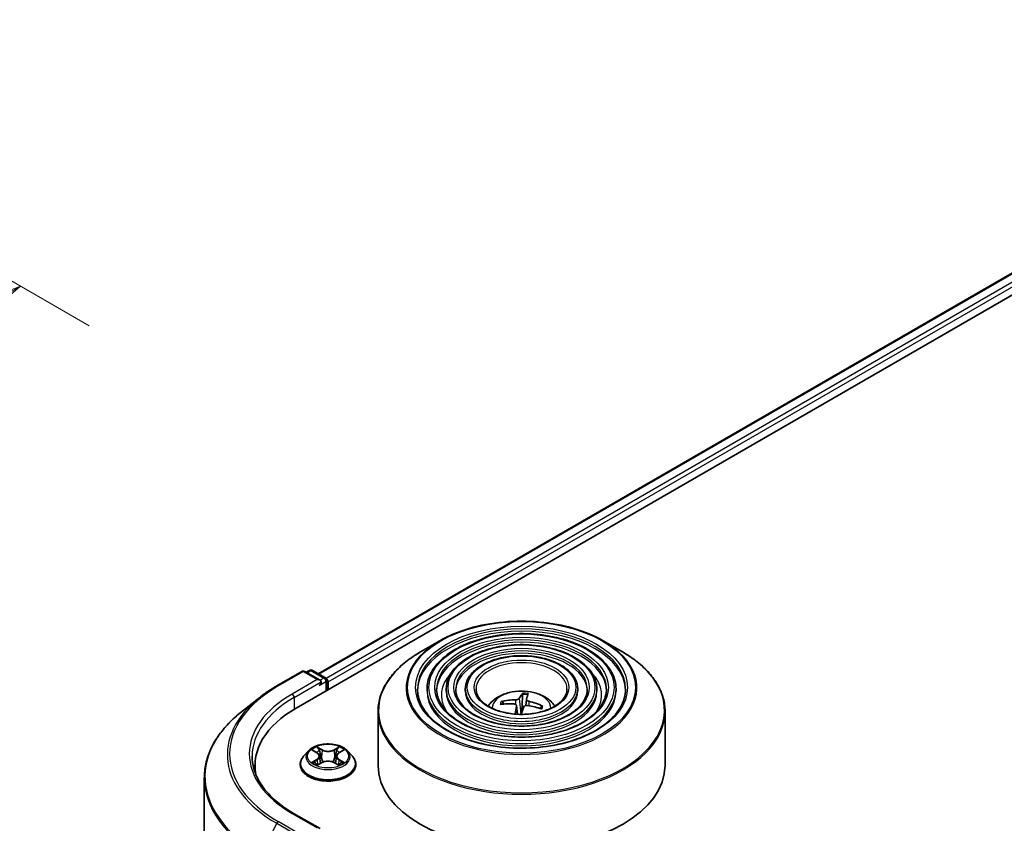
# Model space of a CAD drawing. Units: millimetres. Extents: x -930 to 6560, y 32 to 1156.
# Drawn here: x -637 to -580, y 491 to 538 of the extents above; entities that cross this region are included whole.
import ezdxf

# ---------------------------------------------------------------- set-up
doc = ezdxf.new("R2010")
doc.units = ezdxf.units.MM
doc.header["$LTSCALE"] = 4
doc.layers.get('Defpoints').update_dxf_attribs({"lineweight": 25})
for name, color, linetype, lineweight in [('Dimension (ISO)', 7, 'Continuous', 18), ('Visible (ISO)', 7, 'Continuous', 35), ('Visible Narrow (ISO)', 7, 'Continuous', 25)]:
    doc.layers.add(name, color=color, linetype=linetype, lineweight=lineweight)
doc.styles.add('Note Text (TK)', font='MS PGothic.ttf')
doc.dimstyles.new('Default - Method 1b (TK)', dxfattribs={"dimscale": 4, "dimtxt": 2.5, "dimasz": 2.5, "dimexe": 1, "dimexo": 1.5, "dimgap": 1, "dimtad": 1, "dimrnd": 1e-08, "dimdsep": 46, "dimtxsty": 'Note Text (TK)', "dimblk": 'OPEN', "dimcen": 0.09, "dimdle": 5, "dimclrd": 100, "dimclre": 100, "dimclrt": 7, "dimadec": 1, "dimazin": 1, "dimtfac": 1, "dimtmove": 0, "dimatfit": 3, "dimldrblk": 'OPEN', "dimfxl": 1, "dimtolj": 1, "dimlwd": -1, "dimlwe": -1, "dimarcsym": 0})

# ---------------------------------------------------------------- blocks, each defined once
blk = doc.blocks.new('_Open')
at = {"color": 0, "linetype": 'ByBlock', "lineweight": -2}
for p, q in [((-1, 0.1667), (0, 0)), ((-1, -0.1667), (0, 0)), ((0, 0), (-1, 0))]:
    blk.add_line(p, q, dxfattribs=at)
blk = doc.blocks.new('*D36')
at = {"layer": 'Defpoints', "color": 0}
for p in [(-663.576, 537.948), (-636.762, 522.466), (-746.023, 497.987)]:
    blk.add_point(p, dxfattribs=at)
at = {"layer": 'Dimension (ISO)', "color": 100}
for p, q in [((-657.612, 534.504), (-632.785, 520.171)), ((-704.802, 482.236), (-643.648, 518.395)), ((-740.058, 494.543), (-707.712, 475.868))]:
    blk.add_line(p, q, dxfattribs=at)
at = {"layer": 'Dimension (ISO)', "color": 100, "xscale": 8, "yscale": 8, "zscale": 8}
for p, rotation in [((-636.762, 522.466), 30.59491763771064), ((-711.688, 478.164), 210.5949176377106)]:
    blk.add_blockref('_Open', p, dxfattribs=dict(at, rotation=rotation))
at = {"layer": 'Dimension (ISO)', "color": 7, "insert": (-682.708, 503.664), "char_height": 10, "attachment_point": 4, "rotation": 30.5949, "style": 'Note Text (TK)'}
blk.add_mtext('\\A1;{\\H0.64x;\\Q-29.405;\\W0.821;200}', dxfattribs=at)

msp = doc.modelspace()

# ---------------------------------------------------------------- linework, layer by layer
at = {"layer": 'Visible (ISO)'}
for p, q in [((-620.7559, 497.9721), (-557.902, 534.2608)), ((-619.4829, 499.9698), (-560.6014, 533.9651)), ((-612.4115, 501.8825), (-613.544, 501.2287)), ((-602.9374, 501.8825), (-601.8049, 501.2287)), ((-621.884, 499.264), (-620.4305, 500.1031)), ((-619.3715, 499.5879), (-620.2639, 500.1031)), ((-619.9825, 500.162), (-620.1741, 500.0513)), ((-619.8158, 500.162), (-619.062, 499.7268)), ((-618.9786, 498.9982), (-618.9786, 499.5824)), ((-618.9096, 499.0381), (-618.9096, 499.4917)), ((-613.1606, 499.0835), (-613.1606, 498.9474)), ((-612.0494, 499.0835), (-612.0494, 498.9474)), ((-610.9383, 499.0835), (-610.9383, 498.9474)), ((-604.4107, 499.0835), (-604.4107, 498.9474)), ((-603.2996, 499.0835), (-603.2996, 498.9474)), ((-602.1884, 499.0835), (-602.1884, 498.9474)), ((-622.8766, 498.5941), (-623.9272, 497.7625)), ((-607.6088, 498.7698), (-607.6307, 498.0667)), ((-608.7026, 498.2051), (-608.7637, 498.3221)), ((-607.96, 498.1172), (-607.9058, 497.6126)), ((-607.3891, 498.4796), (-607.4274, 498.1229)), ((-606.5246, 498.068), (-606.602, 497.944)), ((-616.0078, 497.7758), (-616.0078, 494.6381)), ((-599.3411, 497.7758), (-599.3411, 494.6381)), ((-620.0489, 495.4816), (-620.3245, 495.1741)), ((-619.7784, 495.515), (-619.5425, 495.3739)), ((-619.3968, 495.1796), (-619.3513, 494.7555)), ((-618.4224, 495.1796), (-618.4679, 494.7555)), ((-618.2768, 495.3739), (-618.0408, 495.515)), ((-617.7703, 495.4816), (-617.4947, 495.1741)), ((-623.1479, 494.6381), (-623.1479, 494.2439)), ((-620.5207, 494.6834), (-620.5207, 494.7019)), ((-619.4985, 494.6734), (-619.2528, 494.8104)), ((-618.5664, 494.8104), (-618.3207, 494.6734)), ((-617.2985, 494.6834), (-617.2985, 494.7019)), ((-626.0923, 493.9084), (-626.0923, 416.4398)), ((-619.3715, 490.9693), (-620.9083, 491.8566))]:
    msp.add_line(p, q, dxfattribs=at)
for centre, start, end in [((-620.3472, 499.9588), 60, 120), ((-619.8992, 500.0177), 60, 120), ((-619.1453, 499.5824), 0, 60)]:
    msp.add_arc(centre, 0.1667, start, end, dxfattribs=at)
for centre, major_axis, ratio, start_param, end_param in [((-619.0275, 499.5597), (0.0833, -0.1443), 0.5773503, 0.7853982, 2.2748289), ((-619.5381, 499.4917), (0.2357, 0), 0.5773503, 0, 1.5707963), ((-619.4203, 499.4237), (-0.0833, -0.1443), 0.5773503, 0.7853982, 2.3561945), ((-607.5991, 495.3585), (0.2553, 3.6012), 0.2478315, 0.2695149, 0.5084992), ((-607.7513, 495.3758), (0.5536, 3.5676), 0.0654448, 0.2826654, 0.5216497), ((-614.9812, 494.6381), (-8.1667, 0), 0.5773503, 5.4977871, 6.3952101), ((-607.6556, 495.4129), (3.3697, -1.2957), 0.7387253, 1.974503, 2.2134873), ((-607.6855, 495.325), (-3.4724, 0.9883), 0.8554288, 5.0438156, 5.2827999), ((-607.5976, 495.363), (-0.0392, -3.6101), 0.1660836, 3.8568626, 4.038316), ((-607.7498, 495.3803), (0.7695, 3.5273), 0.1471927, 0.7473273, 0.9201532), ((-607.6745, 497.5858), (0.8341, 0), 0.5773503, 1.3972505, 1.5183047), ((-607.6634, 495.4138), (3.5249, -0.7803), 0.7547901, 1.4047759, 1.6437602), ((-607.6933, 495.3259), (-3.2331, 1.6067), 0.8393641, 4.7416391, 4.9806234), ((-614.9812, 493.7309), (-8.3333, 0), 0.5773503, 6.0825558, 6.1302195), ((-607.6745, 494.6381), (8.3333, 0), 0.5773503, 3.1415927, 6.2831853)]:
    msp.add_ellipse(centre, major_axis=major_axis, ratio=ratio, start_param=start_param, end_param=end_param, dxfattribs=at)
for points, knots in [([(-612.4115, 501.8825), (-611.9125, 502.1706), (-611.3367, 502.4119), (-610.0863, 502.7798), (-609.4119, 502.9062), (-608.0287, 503.0327), (-607.3202, 503.0327), (-605.9371, 502.9062), (-605.2626, 502.7798), (-604.0122, 502.4119), (-603.4364, 502.1706), (-602.9374, 501.8825)], [3.1415927, 3.1415927, 3.1415927, 3.1415927, 3.4557519, 3.4557519, 3.7699112, 3.7699112, 4.0840704, 4.0840704, 4.3982297, 4.3982297, 4.712389, 4.712389, 4.712389, 4.712389]), ([(-602.1884, 499.0835), (-602.1884, 499.4214), (-602.2795, 499.7589), (-602.6342, 500.4032), (-602.9016, 500.7094), (-603.5888, 501.261), (-604.0119, 501.5051), (-604.9676, 501.9027), (-605.5003, 502.056), (-606.6203, 502.2568), (-607.2072, 502.3044), (-608.3769, 502.2898), (-608.9594, 502.2276), (-610.0625, 501.9993), (-610.5828, 501.8332), (-611.5093, 501.412), (-611.9153, 501.1568), (-612.5691, 500.5811), (-612.8176, 500.2605), (-613.0966, 499.6501), (-613.1606, 499.3669), (-613.1606, 499.0835)], [0.7853982, 0.7853982, 0.7853982, 0.7853982, 1.0930669, 1.0930669, 1.4089674, 1.4089674, 1.7317648, 1.7317648, 2.0550967, 2.0550967, 2.3778498, 2.3778498, 2.7003819, 2.7003819, 3.0232006, 3.0232006, 3.3465933, 3.3465933, 3.6689794, 3.6689794, 3.9269908, 3.9269908, 3.9269908, 3.9269908]), ([(-603.2996, 499.0835), (-603.2996, 499.353), (-603.3717, 499.6221), (-603.6519, 500.1365), (-603.8639, 500.3811), (-604.4094, 500.8229), (-604.7463, 501.0186), (-605.5078, 501.3378), (-605.9325, 501.4609), (-606.8253, 501.6225), (-607.2933, 501.6611), (-608.226, 501.6505), (-608.6906, 501.6013), (-609.5709, 501.4199), (-609.9864, 501.2875), (-610.727, 500.9512), (-611.0519, 500.7472), (-611.5755, 500.2858), (-611.7749, 500.0285), (-611.9982, 499.5382), (-612.0494, 499.3109), (-612.0494, 499.0835)], [0.7853982, 0.7853982, 0.7853982, 0.7853982, 1.0901259, 1.0901259, 1.4048166, 1.4048166, 1.7282556, 1.7282556, 2.0524488, 2.0524488, 2.3759179, 2.3759179, 2.6991047, 2.6991047, 3.0226486, 3.0226486, 3.3469087, 3.3469087, 3.6698622, 3.6698622, 3.9269908, 3.9269908, 3.9269908, 3.9269908]), ([(-616.0078, 497.7758), (-616.0078, 498.0344), (-615.9725, 498.293), (-615.8327, 498.8025), (-615.7283, 499.0534), (-615.4539, 499.541), (-615.284, 499.7776), (-614.8837, 500.2312), (-614.6532, 500.4482), (-614.1378, 500.8578), (-613.8528, 501.0504), (-613.544, 501.2287)], [2.35619449, 2.35619449, 2.35619449, 2.35619449, 2.51327412, 2.51327412, 2.67035376, 2.67035376, 2.82743339, 2.82743339, 2.98451302, 2.98451302, 3.14159265, 3.14159265, 3.14159265, 3.14159265]), ([(-604.4107, 499.0835), (-604.4107, 499.2847), (-604.4637, 499.4854), (-604.6697, 499.8699), (-604.8262, 500.0529), (-605.23, 500.3847), (-605.4807, 500.5322), (-606.0479, 500.7729), (-606.3646, 500.8659), (-607.0304, 500.9883), (-607.3793, 501.0178), (-608.0751, 501.0112), (-608.4218, 500.9751), (-609.0794, 500.8405), (-609.3901, 500.7419), (-609.9448, 500.4905), (-610.1886, 500.3376), (-610.582, 499.9906), (-610.7322, 499.7965), (-610.8998, 499.4263), (-610.9383, 499.255), (-610.9383, 499.0835)], [0.7853982, 0.7853982, 0.7853982, 0.7853982, 1.0853462, 1.0853462, 1.3978713, 1.3978713, 1.7223159, 1.7223159, 2.0479692, 2.0479692, 2.3726573, 2.3726573, 2.6969553, 2.6969553, 3.0217267, 3.0217267, 3.3474497, 3.3474497, 3.6713195, 3.6713195, 3.9269908, 3.9269908, 3.9269908, 3.9269908]), ([(-601.8049, 501.2287), (-601.4961, 501.0504), (-601.2111, 500.8578), (-600.6957, 500.4482), (-600.4653, 500.2312), (-600.0649, 499.7776), (-599.895, 499.541), (-599.6207, 499.0534), (-599.5162, 498.8025), (-599.3764, 498.293), (-599.3411, 498.0344), (-599.3411, 497.7758)], [4.71238898, 4.71238898, 4.71238898, 4.71238898, 4.86946861, 4.86946861, 5.02654825, 5.02654825, 5.18362788, 5.18362788, 5.34070751, 5.34070751, 5.49778714, 5.49778714, 5.49778714, 5.49778714]), ([(-622.8766, 498.5941), (-622.8164, 498.6418), (-622.755, 498.6888), (-622.6297, 498.7819), (-622.5658, 498.8278), (-622.4357, 498.9184), (-622.3694, 498.9631), (-622.2346, 499.0512), (-622.166, 499.0947), (-622.0267, 499.1803), (-621.9559, 499.2225), (-621.884, 499.264)], [2.98633174, 2.98633174, 2.98633174, 2.98633174, 3.01738392, 3.01738392, 3.0484361, 3.0484361, 3.07948829, 3.07948829, 3.11054047, 3.11054047, 3.14159265, 3.14159265, 3.14159265, 3.14159265]), ([(-601.6328, 499.0835), (-601.6328, 498.7113), (-601.7404, 498.3384), (-602.1608, 497.635), (-602.4681, 497.3043), (-603.2486, 496.7176), (-603.7185, 496.4608), (-604.7771, 496.0439), (-605.3654, 495.8838), (-606.6016, 495.6773), (-607.2494, 495.6311), (-608.5381, 495.6579), (-609.1786, 495.731), (-610.3864, 495.9885), (-610.9534, 496.1728), (-611.9557, 496.6324), (-612.3909, 496.9075), (-613.0879, 497.5183), (-613.349, 497.8537), (-613.6479, 498.4897), (-613.7161, 498.7867), (-613.7161, 499.0835)], [5.4977871, 5.4977871, 5.4977871, 5.4977871, 5.8301191, 5.8301191, 6.1527641, 6.1527641, 6.4699265, 6.4699265, 6.78699, 6.78699, 7.104578, 7.104578, 7.4223392, 7.4223392, 7.7398288, 7.7398288, 8.0567797, 8.0567797, 8.3744189, 8.3744189, 8.6393798, 8.6393798, 8.6393798, 8.6393798]), ([(-602.7439, 499.0835), (-602.7439, 498.7797), (-602.8324, 498.4752), (-603.1785, 497.9017), (-603.4303, 497.6325), (-604.0691, 497.1557), (-604.4529, 496.9471), (-605.3172, 496.6087), (-605.7975, 496.4788), (-606.8067, 496.3115), (-607.3355, 496.2744), (-608.3872, 496.2972), (-608.9099, 496.3572), (-609.8949, 496.5679), (-610.3571, 496.7184), (-611.1734, 497.0932), (-611.5276, 497.3171), (-612.0944, 497.8135), (-612.3064, 498.0857), (-612.5496, 498.6016), (-612.605, 498.8427), (-612.605, 499.0835)], [5.4977871, 5.4977871, 5.4977871, 5.4977871, 5.8330605, 5.8330605, 6.1561415, 6.1561415, 6.4726347, 6.4726347, 6.7890489, 6.7890489, 7.1061045, 7.1061045, 7.4233689, 7.4233689, 7.740299, 7.740299, 8.0565671, 8.0565671, 8.373651, 8.373651, 8.6393798, 8.6393798, 8.6393798, 8.6393798]), ([(-603.8551, 499.0835), (-603.8551, 498.848), (-603.9245, 498.6119), (-604.1964, 498.1683), (-604.3926, 497.9607), (-604.8897, 497.5938), (-605.1874, 497.4335), (-605.8575, 497.1736), (-606.2297, 497.0738), (-607.0118, 496.9458), (-607.4216, 496.9177), (-608.2364, 496.9365), (-608.6412, 496.9835), (-609.4034, 497.1473), (-609.7608, 497.2641), (-610.3912, 497.5539), (-610.6643, 497.7268), (-611.1008, 498.1088), (-611.2636, 498.3178), (-611.4511, 498.7136), (-611.4938, 498.8987), (-611.4938, 499.0835)], [5.4977871, 5.4977871, 5.4977871, 5.4977871, 5.8378434, 5.8378434, 6.1614857, 6.1614857, 6.4769025, 6.4769025, 6.792299, 6.792299, 7.1085208, 7.1085208, 7.4250047, 7.4250047, 7.7410543, 7.7410543, 8.0562455, 8.0562455, 8.3724346, 8.3724346, 8.6393798, 8.6393798, 8.6393798, 8.6393798]), ([(-605.0356, 499.0835), (-605.0356, 498.9207), (-605.0848, 498.757), (-605.2781, 498.4514), (-605.4153, 498.3094), (-605.7615, 498.0593), (-605.9677, 497.9504), (-606.4314, 497.7737), (-606.6889, 497.706), (-607.2299, 497.6196), (-607.5133, 497.6011), (-608.0763, 497.6157), (-608.3558, 497.6488), (-608.8814, 497.7629), (-609.1274, 497.8438), (-609.5603, 498.0435), (-609.7473, 498.1621), (-610.0454, 498.4227), (-610.156, 498.5645), (-610.2842, 498.8326), (-610.3134, 498.9582), (-610.3134, 499.0835)], [5.4977871, 5.4977871, 5.4977871, 5.4977871, 5.8478314, 5.8478314, 6.1721038, 6.1721038, 6.4853312, 6.4853312, 6.7987435, 6.7987435, 7.1133395, 7.1133395, 7.4282944, 7.4282944, 7.7426124, 7.7426124, 8.0556781, 8.0556781, 8.3700357, 8.3700357, 8.6393798, 8.6393798, 8.6393798, 8.6393798]), ([(-609.6117, 498.0856), (-609.562, 498.1598), (-609.507, 498.2275), (-609.3159, 498.4297), (-609.1665, 498.5395), (-608.8118, 498.7397), (-608.601, 498.8178), (-608.1549, 498.9264), (-607.9186, 498.9535), (-607.4485, 498.9547), (-607.2148, 498.9293), (-606.7593, 498.8226), (-606.5375, 498.7412), (-606.1331, 498.5103), (-605.9467, 498.3638), (-605.7743, 498.1389), (-605.7554, 498.1127), (-605.7372, 498.0856)], [6.4581759, 6.4581759, 6.4581759, 6.4581759, 6.5885954, 6.5885954, 6.8859528, 6.8859528, 7.2612127, 7.2612127, 7.6556376, 7.6556376, 8.045474, 8.045474, 8.4397418, 8.4397418, 8.8140476, 8.8140476, 8.8617013, 8.8617013, 8.8617013, 8.8617013]), ([(-607.8107, 498.5349), (-607.8165, 498.524), (-607.8271, 498.5126), (-607.8564, 498.492), (-607.8753, 498.4828), (-607.915, 498.4687), (-607.9385, 498.4629), (-607.9806, 498.4568), (-607.9987, 498.4555), (-608.016, 498.4553)], [0, 0, 0, 0, 0.012499779, 0.012499779, 0.024999557, 0.024999557, 0.037523671, 0.037523671, 0.046676606, 0.046676606, 0.046676606, 0.046676606]), ([(-607.6088, 498.7698), (-607.6086, 498.777), (-607.608, 498.785), (-607.6063, 498.8003), (-607.6047, 498.8098), (-607.6014, 498.8242), (-607.599, 498.8316), (-607.5951, 498.8408), (-607.5928, 498.8445), (-607.5907, 498.8466)], [0.0427285, 0.0427285, 0.0427285, 0.0427285, 0.046469677, 0.046469677, 0.051108902, 0.051108902, 0.055816051, 0.055816051, 0.05997866, 0.05997866, 0.05997866, 0.05997866]), ([(-608.8489, 498.3588), (-608.8414, 498.3604), (-608.8326, 498.3611), (-608.8163, 498.3597), (-608.8062, 498.3571), (-608.7904, 498.3501), (-608.782, 498.3444), (-608.7714, 498.334), (-608.7668, 498.328), (-608.7637, 498.3221)], [0.014560073, 0.014560073, 0.014560073, 0.014560073, 0.018722682, 0.018722682, 0.023429831, 0.023429831, 0.028069056, 0.028069056, 0.031810233, 0.031810233, 0.031810233, 0.031810233]), ([(-608.0991, 498.2111), (-608.0768, 498.2097), (-608.0541, 498.2053), (-608.0148, 498.1904), (-607.9981, 498.18), (-607.9743, 498.1568), (-607.9655, 498.1424), (-607.959, 498.1158), (-607.9589, 498.104), (-607.9612, 498.0926)], [0, 0, 0, 0, 0.012499779, 0.012499779, 0.024999557, 0.024999557, 0.037523671, 0.037523671, 0.046676606, 0.046676606, 0.046676606, 0.046676606]), ([(-607.5383, 498.0446), (-607.5325, 498.0594), (-607.5219, 498.0742), (-607.4925, 498.099), (-607.4737, 498.1091), (-607.434, 498.1225), (-607.4104, 498.1269), (-607.3683, 498.1283), (-607.3502, 498.127), (-607.333, 498.1242)], [0, 0, 0, 0, 0.012499779, 0.012499779, 0.024999557, 0.024999557, 0.037523671, 0.037523671, 0.046676606, 0.046676606, 0.046676606, 0.046676606]), ([(-607.2498, 498.3684), (-607.2721, 498.3737), (-607.2948, 498.3815), (-607.3342, 498.4006), (-607.3508, 498.4119), (-607.3747, 498.4345), (-607.3835, 498.4473), (-607.3899, 498.4693), (-607.39, 498.4785), (-607.3877, 498.4869)], [0, 0, 0, 0, 0.012499779, 0.012499779, 0.024999557, 0.024999557, 0.037523671, 0.037523671, 0.046676606, 0.046676606, 0.046676606, 0.046676606]), ([(-606.5246, 498.068), (-606.5213, 498.0732), (-606.5166, 498.0782), (-606.5058, 498.0862), (-606.4974, 498.0899), (-606.4817, 498.0934), (-606.4717, 498.0937), (-606.4558, 498.0914), (-606.4472, 498.0888), (-606.4399, 498.0854)], [0.0427285, 0.0427285, 0.0427285, 0.0427285, 0.046469677, 0.046469677, 0.051108902, 0.051108902, 0.055816051, 0.055816051, 0.05997866, 0.05997866, 0.05997866, 0.05997866]), ([(-623.9272, 497.7625), (-624.2037, 497.5435), (-624.457, 497.3141), (-624.9125, 496.8373), (-625.1149, 496.5899), (-625.4651, 496.0808), (-625.613, 495.8191), (-625.8511, 495.2853), (-625.9414, 495.0132), (-626.062, 494.4635), (-626.0923, 494.186), (-626.0923, 493.9084)], [3.29685357, 3.29685357, 3.29685357, 3.29685357, 3.42288102, 3.42288102, 3.54890847, 3.54890847, 3.67493592, 3.67493592, 3.80096337, 3.80096337, 3.92699082, 3.92699082, 3.92699082, 3.92699082]), ([(-617.7703, 495.4816), (-617.8384, 495.5576), (-617.925, 495.6243), (-618.1293, 495.7392), (-618.2483, 495.7865), (-618.5037, 495.8555), (-618.64, 495.8773), (-618.9163, 495.8941), (-619.0563, 495.8892), (-619.327, 495.8531), (-619.4578, 495.822), (-619.6982, 495.7353), (-619.8077, 495.6796), (-619.9564, 495.5731), (-620.0063, 495.5292), (-620.0489, 495.4816)], [1.2629648, 1.2629648, 1.2629648, 1.2629648, 1.5839777, 1.5839777, 1.9184063, 1.9184063, 2.2514838, 2.2514838, 2.5827972, 2.5827972, 2.9145331, 2.9145331, 3.2485111, 3.2485111, 3.4494242, 3.4494242, 3.4494242, 3.4494242]), ([(-620.9083, 491.8566), (-621.2165, 492.0346), (-621.4996, 492.226), (-622.0088, 492.6307), (-622.2349, 492.8438), (-622.6248, 493.2857), (-622.7887, 493.5143), (-623.0513, 493.981), (-623.15, 494.2189), (-623.2817, 494.6987), (-623.3146, 494.9406), (-623.3146, 495.1824)], [1.57079633, 1.57079633, 1.57079633, 1.57079633, 1.72787596, 1.72787596, 1.88495559, 1.88495559, 2.04203522, 2.04203522, 2.19911486, 2.19911486, 2.35619449, 2.35619449, 2.35619449, 2.35619449]), ([(-620.3245, 495.1741), (-620.3493, 495.1464), (-620.3721, 495.1178), (-620.4132, 495.0587), (-620.4315, 495.0283), (-620.4633, 494.966), (-620.4768, 494.9341), (-620.4986, 494.8691), (-620.5068, 494.8361), (-620.5179, 494.7693), (-620.5207, 494.7356), (-620.5207, 494.7019)], [3.4494242, 3.4494242, 3.4494242, 3.4494242, 3.54493753, 3.54493753, 3.64045085, 3.64045085, 3.73596417, 3.73596417, 3.83147749, 3.83147749, 3.92699082, 3.92699082, 3.92699082, 3.92699082]), ([(-619.3968, 495.1796), (-619.3984, 495.1948), (-619.4019, 495.2097), (-619.4123, 495.2389), (-619.4193, 495.2532), (-619.4363, 495.2806), (-619.4464, 495.2938), (-619.4693, 495.3189), (-619.4822, 495.3309), (-619.5105, 495.3534), (-619.5259, 495.364), (-619.5425, 495.3739)], [0.84730152, 0.84730152, 0.84730152, 0.84730152, 0.98850982, 0.98850982, 1.12971813, 1.12971813, 1.27092643, 1.27092643, 1.41213473, 1.41213473, 1.55334303, 1.55334303, 1.55334303, 1.55334303]), ([(-618.2768, 495.3739), (-618.2933, 495.364), (-618.3087, 495.3534), (-618.337, 495.3309), (-618.3499, 495.3189), (-618.3728, 495.2938), (-618.3829, 495.2806), (-618.3999, 495.2532), (-618.4069, 495.2389), (-618.4173, 495.2097), (-618.4208, 495.1948), (-618.4224, 495.1796)], [3.15904595, 3.15904595, 3.15904595, 3.15904595, 3.30025425, 3.30025425, 3.44146255, 3.44146255, 3.58267086, 3.58267086, 3.72387916, 3.72387916, 3.86508746, 3.86508746, 3.86508746, 3.86508746]), ([(-617.2985, 494.7019), (-617.2985, 494.7356), (-617.3013, 494.7693), (-617.3124, 494.8361), (-617.3207, 494.8691), (-617.3424, 494.9341), (-617.3559, 494.966), (-617.3877, 495.0283), (-617.406, 495.0587), (-617.4471, 495.1178), (-617.4699, 495.1464), (-617.4947, 495.1741)], [0.78539816, 0.78539816, 0.78539816, 0.78539816, 0.88091149, 0.88091149, 0.97642481, 0.97642481, 1.07193813, 1.07193813, 1.16745145, 1.16745145, 1.26296478, 1.26296478, 1.26296478, 1.26296478]), ([(-620.5207, 494.6834), (-620.5207, 494.5841), (-620.4945, 494.485), (-620.3929, 494.2952), (-620.3157, 494.2049), (-620.1165, 494.041), (-619.9927, 493.9682), (-619.7128, 493.8493), (-619.5565, 493.8034), (-619.2278, 493.7429), (-619.0556, 493.7283), (-618.7121, 493.7315), (-618.5409, 493.7493), (-618.2163, 493.8158), (-618.0629, 493.8644), (-617.7891, 493.9885), (-617.6687, 494.064), (-617.4744, 494.2354), (-617.4002, 494.3313), (-617.3175, 494.5141), (-617.2985, 494.5987), (-617.2985, 494.6834)], [3.9269908, 3.9269908, 3.9269908, 3.9269908, 4.2267014, 4.2267014, 4.5391124, 4.5391124, 4.8636054, 4.8636054, 5.1893334, 5.1893334, 5.5140838, 5.5140838, 5.8384387, 5.8384387, 6.1632728, 6.1632728, 6.4890702, 6.4890702, 6.8129852, 6.8129852, 7.0685835, 7.0685835, 7.0685835, 7.0685835]), ([(-619.6717, 494.792), (-619.6616, 494.7836), (-619.6508, 494.7753), (-619.6274, 494.7585), (-619.6149, 494.7502), (-619.5885, 494.7337), (-619.5744, 494.7256), (-619.5449, 494.7096), (-619.5295, 494.7018), (-619.5039, 494.6898), (-619.4943, 494.6855), (-619.4844, 494.6812)], [4.53490148, 4.53490148, 4.53490148, 4.53490148, 4.60505141, 4.60505141, 4.67520135, 4.67520135, 4.74535128, 4.74535128, 4.81550122, 4.81550122, 4.85637589, 4.85637589, 4.85637589, 4.85637589]), ([(-618.5664, 494.8104), (-618.6035, 494.8311), (-618.6456, 494.8482), (-618.7363, 494.8741), (-618.7849, 494.883), (-618.8842, 494.8919), (-618.935, 494.8919), (-619.0344, 494.883), (-619.0829, 494.8741), (-619.1736, 494.8482), (-619.2157, 494.8311), (-619.2528, 494.8104)], [1.5882496, 1.5882496, 1.5882496, 1.5882496, 1.8954276, 1.8954276, 2.2026055, 2.2026055, 2.5097835, 2.5097835, 2.8169614, 2.8169614, 3.1241394, 3.1241394, 3.1241394, 3.1241394]), ([(-618.3348, 494.6812), (-618.3249, 494.6855), (-618.3153, 494.6898), (-618.2897, 494.7018), (-618.2743, 494.7096), (-618.2448, 494.7256), (-618.2308, 494.7337), (-618.2043, 494.7502), (-618.1918, 494.7585), (-618.1685, 494.7753), (-618.1576, 494.7836), (-618.1475, 494.792)], [6.13919839, 6.13919839, 6.13919839, 6.13919839, 6.18007307, 6.18007307, 6.250223, 6.250223, 6.32037294, 6.32037294, 6.39052288, 6.39052288, 6.46067281, 6.46067281, 6.46067281, 6.46067281])]:
    msp.add_open_spline(points, degree=3, knots=knots, dxfattribs=at)
msp.add_rational_spline([(-607.6307, 498.0667), (-607.6896, 497.7707), (-607.7181, 497.6307)], [1, 1.44873413118, 1.8284082018], degree=2, dxfattribs=at)
msp.add_open_spline([(-607.7181, 497.6307), (-607.7197, 497.6228), (-607.7217, 497.6148), (-607.7241, 497.6071)], degree=3, dxfattribs=at)
at = {"layer": 'Visible Narrow (ISO)'}
for p, q in [((-619.4341, 499.9416), (-560.5181, 533.9568)), ((-560.1019, 533.7165), (-619.0247, 499.6974)), ((-618.9096, 499.4917), (-559.984, 533.5124)), ((-621.8007, 499.2557), (-620.3472, 500.0949)), ((-620.3472, 500.0949), (-619.5381, 499.6278)), ((-620.1253, 500.0232), (-619.8992, 500.1537)), ((-619.8992, 500.1537), (-619.1453, 499.7185)), ((-619.1453, 499.7185), (-619.3715, 499.5879)), ((-619.5381, 499.6278), (-620.9916, 498.7886)), ((-620.8738, 498.5845), (-619.3024, 499.4917)), ((-619.4203, 499.2876), (-619.0275, 499.5144)), ((-619.0275, 499.5144), (-619.0275, 498.97)), ((-620.8738, 498.5845), (-620.8738, 497.9026)), ((-607.8107, 498.5349), (-607.7181, 497.6307)), ((-608.016, 498.4553), (-608.0198, 498.1915)), ((-607.9612, 498.0926), (-607.9108, 497.6129)), ((-607.2498, 498.3684), (-607.2562, 498.1109)), ((-619.2393, 495.556), (-619.5508, 495.7297)), ((-618.2684, 495.7297), (-618.58, 495.556)), ((-619.8576, 495.5526), (-619.5567, 495.3727)), ((-619.4543, 495.633), (-619.2585, 495.5238)), ((-619.2585, 495.5238), (-619.2865, 495.1304)), ((-618.5607, 495.5238), (-618.3649, 495.633)), ((-618.5607, 495.5238), (-618.5327, 495.1304)), ((-618.2625, 495.3727), (-617.9616, 495.5526)), ((-619.5567, 494.9921), (-619.8576, 494.8122)), ((-619.726, 494.8472), (-619.5368, 494.9603)), ((-619.5508, 494.6351), (-619.2393, 494.8088)), ((-619.5368, 494.9603), (-619.5173, 494.6961)), ((-618.58, 494.8088), (-618.2684, 494.6351)), ((-618.2824, 494.9603), (-618.3019, 494.6961)), ((-618.2824, 494.9603), (-618.0933, 494.8472)), ((-617.9616, 494.8122), (-618.2625, 494.9921)), ((-620.9916, 491.8484), (-619.5381, 491.0092)), ((-621.8912, 491.28), (-622.8107, 489.4752)), ((-621.8912, 491.28), (-620.4377, 490.4409)), ((-620.3472, 490.5421), (-621.8007, 491.3813))]:
    msp.add_line(p, q, dxfattribs=at)
for centre, major_axis in [((-607.6745, 499.1742), (-6.6206, 0)), ((-607.6745, 499.1742), (-6.1528, 0)), ((-607.6745, 499.1742), (5.375, 0)), ((-607.6745, 499.1742), (-5.0417, 0)), ((-607.6745, 499.1742), (4.2638, 0)), ((-607.6745, 499.1742), (-3.9305, 0)), ((-607.6745, 499.1742), (3.1527, 0)), ((-607.6745, 499.1742), (-2.75, 0)), ((-618.9096, 495.1824), (1.1897, 0))]:
    msp.add_ellipse(centre, major_axis=major_axis, ratio=0.5773503, dxfattribs=at)
for centre, major_axis, ratio, start_param, end_param in [((-607.6745, 499.0835), (-6.0417, 0), 0.5773503, 3.1415927, 6.2831853), ((-607.6745, 498.9474), (6.0417, 0), 0.5773503, 0.0196904, 3.1219023), ((-607.6745, 499.0835), (-4.9306, 0), 0.5773503, 3.1415927, 6.2831853), ((-607.6745, 499.1476), (-6.6992, 0), 0.5773503, 5.4977871, 10.2101761), ((-607.6745, 498.9474), (4.9306, 0), 0.5773503, 0.02418, 3.1174126), ((-607.6745, 497.8399), (8.3008, 0), 0.5773503, 2.3561945, 7.0685835), ((-607.6745, 499.0835), (-3.8193, 0), 0.5773503, 3.1415927, 6.2831853), ((-607.6745, 498.9474), (3.8193, 0), 0.5773503, 0.0313236, 3.1102691), ((-607.6745, 499.0835), (-2.6389, 0), 0.5773503, 3.1415927, 6.2831853), ((-620.3472, 499.9588), (-0.0833, 0.1443), 0.5773503, 5.4977871, 6.2831853), ((-620.3472, 499.9588), (0.0833, 0.1443), 0.5773503, 0, 0.7853982), ((-619.8992, 500.0177), (-0.0833, 0.1443), 0.5773503, 5.4977871, 6.2831853), ((-619.8992, 500.0177), (0.0833, 0.1443), 0.5773503, 0, 0.7853982), ((-619.1453, 499.5824), (0.0833, 0.1443), 0.5773503, 0, 0.7853982), ((-619.1453, 499.5824), (0.0833, -0.1443), 0.5773503, 0.7853982, 2.3561945), ((-607.6745, 498.7206), (-4.6528, 0), 0.5773503, 5.7863802, 6.6412643), ((-607.6745, 498.7206), (-4.6527, 0), 0.5773503, 5.7865259, 6.6414156), ((-607.6745, 498.7206), (4.6528, 0), 0.5773503, 5.9251063, 6.7799904), ((-607.6745, 498.7206), (4.6527, 0), 0.5773503, 5.924955, 6.7798447), ((-614.9812, 495.3185), (-9.6442, 0), 0.5773503, 5.4977871, 7.0685835), ((-621.8007, 499.1196), (-0.0833, 0.1443), 0.5773503, 5.4977871, 6.2831853), ((-619.1453, 499.5824), (0.1667, 0), 0.5773503, 5.4977871, 6.2831853), ((-607.6745, 499.0835), (-5.4861, 0), 0.5773503, 0, 3.1415927), ((-607.6745, 499.0835), (-4.3749, 0), 0.5773503, 0, 3.1415927), ((-607.6745, 499.0835), (-3.2638, 0), 0.5773503, 0, 3.1415927), ((-614.9812, 495.2695), (-9.7722, 0), 0.5773503, 5.6530481, 7.0685835), ((-614.9812, 495.3185), (-8.5, 0), 0.5773503, 5.4977871, 7.0685835), ((-614.9812, 495.1824), (-8.3333, 0), 0.5773503, 5.4977871, 6.2831853), ((-620.9916, 498.6525), (-0.0833, 0.1443), 0.5773503, 3.9269908, 5.4977871), ((-607.6745, 498.9474), (5.4861, 0), 0.5773503, 3.1415927, 6.2831853), ((-607.6745, 498.9474), (4.3749, 0), 0.5773503, 3.1415927, 6.2831853), ((-607.6745, 498.9474), (3.2638, 0), 0.5773503, 3.1415927, 6.2831853), ((-607.6745, 497.963), (-1.7049, 0), 0.5773503, 3.138847, 6.285931), ((-607.6745, 498.1059), (1.1517, 0), 0.5773503, 1.2507851, 1.5137777), ((-607.6745, 498.1338), (-1.2374, 0), 0.5773503, 4.3920433, 4.6446486), ((-607.6745, 498.1338), (-1.2374, 0), 0.5773503, 5.9628396, 6.215445), ((-607.6745, 498.1059), (-1.1517, 0), 0.5773503, 5.9521179, 6.1504814), ((-607.6745, 498.1059), (1.1517, 0), 0.5773503, 6.0169596, 6.2261667), ((-607.6745, 498.1338), (1.2374, 0), 0.5773503, 5.9628396, 6.215445), ((-614.9812, 493.9955), (-11.0725, 0), 0.5773503, 5.6530481, 7.0685835), ((-607.6745, 497.7758), (-8.3333, 0), 0.5773503, 0, 3.1415927), ((-618.9096, 495.1824), (-1.1445, 0), 0.5773503, 5.3071026, 5.6884717), ((-618.9096, 495.1824), (-1.1445, 0), 0.5773503, 3.7363063, 4.1176753), ((-618.9096, 494.7514), (-1.5932, 0), 0.5773503, 5.8056187, 9.9023446), ((-618.9096, 495.1411), (-1.2829, 0), 0.5773503, 5.8056187, 9.9023446), ((-618.9096, 495.0564), (0.8957, 0), 0.5773503, 2.1762943, 2.4206222), ((-619.5567, 495.3501), (0.0143, 0.0238), 0.5873385, 0, 0.7942785), ((-619.8981, 495.1824), (0.4745, 0), 0.5773503, 5.5152404, 7.0511302), ((-619.8981, 495.1617), (0.5022, 0), 0.5773503, 5.5152404, 6.3450887), ((-619.4736, 495.6235), (-0.0227, -0.016), 0.1849737, 1.043317, 2.4384992), ((-619.4052, 495.4799), (-0.0268, -0.0074), 0.2229178, 3.8515805, 5.2070037), ((-619.3057, 495.1209), (-0.0268, -0.0074), 0.2228845, 3.8515738, 5.2026198), ((-619.2393, 495.5333), (-0.0135, -0.0243), 0.5671862, 3.9184152, 5.401945), ((-618.9096, 495.7324), (0.5022, 0), 0.5773503, 3.9444441, 5.4803339), ((-618.9096, 495.7531), (-0.4745, 0), 0.5773503, 0.8028515, 2.3387412), ((-618.58, 495.5333), (0.0135, -0.0243), 0.5671862, 0.8812403, 2.3647701), ((-618.5135, 495.1209), (-0.0268, 0.0074), 0.2228845, 4.2221582, 5.5732041), ((-617.9211, 495.1824), (-0.4745, 0), 0.5773503, 5.5152404, 7.0511302), ((-618.414, 495.4799), (-0.0268, 0.0074), 0.2229178, 4.2177743, 5.5731974), ((-617.9211, 495.1617), (-0.5022, 0), 0.5773503, 6.221282, 7.0511302), ((-618.9096, 495.0564), (0.8957, 0), 0.5773503, 0.7209705, 0.9652983), ((-618.3456, 495.6235), (-0.0227, 0.016), 0.1849737, 0.7030935, 2.0982756), ((-618.2625, 495.3501), (-0.0143, 0.0238), 0.5873385, 5.4889069, 6.2831853), ((-618.9096, 494.7019), (-1.6111, 0), 0.5773503, 0, 3.1415927), ((-618.9096, 494.6834), (1.6111, 0), 0.5773503, 3.1415927, 6.2831853), ((-618.9096, 495.1824), (1.1445, 0), 0.5773503, 3.7363063, 4.1176753), ((-619.706, 494.8381), (-0.0053, -0.0273), 0.7797536, 4.5269049, 5.922087), ((-619.6256, 494.7804), (-0.0236, -0.0146), 0.7297361, 5.1634453, 5.7754826), ((-619.5567, 494.9694), (0.0143, -0.0238), 0.5873385, 0.8637843, 2.3473142), ((-619.2393, 494.7861), (-0.0135, 0.0243), 0.5671862, 5.5063628, 6.2831853), ((-618.9096, 494.6117), (0.4745, 0), 0.5773503, 0.8028515, 2.3387412), ((-618.58, 494.7861), (0.0135, 0.0243), 0.5671862, 0, 0.7768225), ((-618.2625, 494.9694), (-0.0143, -0.0238), 0.5873385, 3.9358711, 5.419401), ((-618.9096, 495.1824), (1.1445, 0), 0.5773503, 5.3071026, 5.6884717), ((-618.1936, 494.7804), (-0.0236, 0.0146), 0.7297361, 3.6492954, 4.2613326), ((-618.1132, 494.8381), (0.0053, -0.0273), 0.7797536, 0.3610983, 1.7562804), ((-614.9812, 493.9084), (-11.1111, 0), 0.5773503, 0, 0.7853982), ((-620.9916, 491.7123), (0.0833, 0.1443), 0.5773503, 0, 0.7853982), ((-621.8007, 491.2452), (-0.0833, -0.1443), 0.5773503, 3.9269908, 4.8030489)]:
    msp.add_ellipse(centre, major_axis=major_axis, ratio=ratio, start_param=start_param, end_param=end_param, dxfattribs=at)
for points, knots in [([(-619.4543, 495.633), (-619.4634, 495.6419), (-619.4723, 495.651), (-619.4946, 495.6743), (-619.5077, 495.6881), (-619.5308, 495.7113), (-619.5409, 495.7209), (-619.5508, 495.7297)], [-0.032055974, -0.032055974, -0.032055974, -0.032055974, -0.02365019, -0.02365019, -0.010200936, -0.010200936, 0.000338329, 0.000338329, 0.000338329, 0.000338329]), ([(-619.5508, 495.7297), (-619.5447, 495.7201), (-619.5385, 495.709), (-619.5236, 495.6813), (-619.5147, 495.6641), (-619.4978, 495.6348), (-619.4906, 495.6231), (-619.4824, 495.6118)], [-0.000338329, -0.000338329, -0.000338329, -0.000338329, 0.010200936, 0.010200936, 0.02365019, 0.02365019, 0.032055974, 0.032055974, 0.032055974, 0.032055974]), ([(-618.2684, 495.7297), (-618.2765, 495.7225), (-618.2848, 495.7147), (-618.3011, 495.6987), (-618.3092, 495.6904), (-618.3267, 495.6722), (-618.3362, 495.6622), (-618.3522, 495.6457), (-618.3584, 495.6393), (-618.3649, 495.633)], [-0.032394303, -0.032394303, -0.032394303, -0.032394303, -0.023744988, -0.023744988, -0.0154285, -0.0154285, -0.005934038, -0.005934038, 0, 0, 0, 0]), ([(-618.3368, 495.6118), (-618.331, 495.6198), (-618.3258, 495.6279), (-618.313, 495.6489), (-618.3062, 495.6616), (-618.2941, 495.684), (-618.2889, 495.694), (-618.2785, 495.7129), (-618.2734, 495.7218), (-618.2684, 495.7297)], [0, 0, 0, 0, 0.005934038, 0.005934038, 0.0154285, 0.0154285, 0.023744988, 0.023744988, 0.032394303, 0.032394303, 0.032394303, 0.032394303]), ([(-619.7247, 495.4828), (-619.7291, 495.4879), (-619.7339, 495.4926), (-619.751, 495.5076), (-619.7642, 495.5165), (-619.7905, 495.5307), (-619.8033, 495.5364), (-619.83, 495.5459), (-619.8439, 495.5497), (-619.8576, 495.5526)], [0.001908258, 0.001908258, 0.001908258, 0.001908258, 0.005934038, 0.005934038, 0.0154285, 0.0154285, 0.023744988, 0.023744988, 0.032394303, 0.032394303, 0.032394303, 0.032394303]), ([(-619.8576, 495.5526), (-619.8451, 495.5479), (-619.8325, 495.5427), (-619.808, 495.5313), (-619.7961, 495.5252), (-619.7826, 495.5174), (-619.7805, 495.5162), (-619.7784, 495.515)], [-0.032394303, -0.032394303, -0.032394303, -0.032394303, -0.023744988, -0.023744988, -0.0154285, -0.0154285, -0.013913302, -0.013913302, -0.013913302, -0.013913302]), ([(-619.4824, 495.6118), (-619.4684, 495.5925), (-619.4559, 495.5715), (-619.4346, 495.5276), (-619.4258, 495.5047), (-619.4194, 495.4816)], [-0.028982846, -0.028982846, -0.028982846, -0.028982846, -0.014585063, -0.014585063, 0, 0, 0, 0]), ([(-619.386, 495.4894), (-619.393, 495.5148), (-619.4025, 495.5401), (-619.4257, 495.5885), (-619.4392, 495.6116), (-619.4543, 495.633)], [0, 0, 0, 0, 0.014585063, 0.014585063, 0.028982846, 0.028982846, 0.028982846, 0.028982846]), ([(-619.4194, 495.4816), (-619.4028, 495.4218), (-619.3862, 495.362), (-619.353, 495.2423), (-619.3364, 495.1825), (-619.3198, 495.1227)], [-0.068779854, -0.068779854, -0.068779854, -0.068779854, -0.034389927, -0.034389927, 0, 0, 0, 0]), ([(-619.2865, 495.1304), (-619.3031, 495.1902), (-619.3197, 495.2501), (-619.3528, 495.3697), (-619.3694, 495.4296), (-619.386, 495.4894)], [0, 0, 0, 0, 0.034389927, 0.034389927, 0.068779854, 0.068779854, 0.068779854, 0.068779854]), ([(-619.3198, 495.1227), (-619.2961, 495.0372), (-619.2689, 494.9533), (-619.2318, 494.8565), (-619.226, 494.8418), (-619.2201, 494.8271)], [-0.098241255, -0.098241255, -0.098241255, -0.098241255, -0.049120627, -0.049120627, -0.040233478, -0.040233478, -0.040233478, -0.040233478]), ([(-619.1937, 494.8386), (-619.199, 494.8527), (-619.2042, 494.8668), (-619.2386, 494.9624), (-619.2642, 495.0457), (-619.2865, 495.1304)], [0.040586257, 0.040586257, 0.040586257, 0.040586257, 0.049120627, 0.049120627, 0.098241255, 0.098241255, 0.098241255, 0.098241255]), ([(-618.5327, 495.1304), (-618.555, 495.0457), (-618.5806, 494.9624), (-618.615, 494.8668), (-618.6202, 494.8527), (-618.6256, 494.8386)], [0, 0, 0, 0, 0.049120627, 0.049120627, 0.057654997, 0.057654997, 0.057654997, 0.057654997]), ([(-618.5992, 494.8271), (-618.5932, 494.8418), (-618.5874, 494.8565), (-618.5504, 494.9533), (-618.5231, 495.0372), (-618.4994, 495.1227)], [-0.058007777, -0.058007777, -0.058007777, -0.058007777, -0.049120627, -0.049120627, 0, 0, 0, 0]), ([(-618.4332, 495.4894), (-618.4498, 495.4296), (-618.4664, 495.3697), (-618.4995, 495.2501), (-618.5161, 495.1902), (-618.5327, 495.1304)], [0, 0, 0, 0, 0.034389927, 0.034389927, 0.068779854, 0.068779854, 0.068779854, 0.068779854]), ([(-618.4994, 495.1227), (-618.4828, 495.1825), (-618.4662, 495.2423), (-618.433, 495.362), (-618.4164, 495.4218), (-618.3998, 495.4816)], [-0.068779854, -0.068779854, -0.068779854, -0.068779854, -0.034389927, -0.034389927, 0, 0, 0, 0]), ([(-618.3649, 495.633), (-618.3801, 495.6115), (-618.3937, 495.5882), (-618.4168, 495.5398), (-618.4262, 495.5146), (-618.4332, 495.4894)], [0, 0, 0, 0, 0.014491423, 0.014491423, 0.028982846, 0.028982846, 0.028982846, 0.028982846]), ([(-618.3998, 495.4816), (-618.3935, 495.5045), (-618.3848, 495.5273), (-618.3635, 495.5713), (-618.3509, 495.5923), (-618.3368, 495.6118)], [-0.028982846, -0.028982846, -0.028982846, -0.028982846, -0.014491423, -0.014491423, 0, 0, 0, 0]), ([(-617.9616, 495.5526), (-617.9784, 495.5491), (-617.9953, 495.5442), (-618.0327, 495.5294), (-618.0527, 495.5188), (-618.0792, 495.4983), (-618.0873, 495.4909), (-618.0946, 495.4828)], [-0.000338329, -0.000338329, -0.000338329, -0.000338329, 0.010200936, 0.010200936, 0.02365019, 0.02365019, 0.030147716, 0.030147716, 0.030147716, 0.030147716]), ([(-618.0407, 495.515), (-618.0299, 495.5215), (-618.0188, 495.5275), (-617.9923, 495.5403), (-617.9769, 495.5469), (-617.9616, 495.5526)], [-0.018142672, -0.018142672, -0.018142672, -0.018142672, -0.010200936, -0.010200936, 0.000338329, 0.000338329, 0.000338329, 0.000338329]), ([(-619.726, 494.8472), (-619.7352, 494.8454), (-619.7456, 494.8435), (-619.7739, 494.8375), (-619.7926, 494.833), (-619.8269, 494.823), (-619.8423, 494.8179), (-619.8576, 494.8122)], [-0.032055974, -0.032055974, -0.032055974, -0.032055974, -0.02365019, -0.02365019, -0.010200936, -0.010200936, 0.000338329, 0.000338329, 0.000338329, 0.000338329]), ([(-619.8576, 494.8122), (-619.8409, 494.8158), (-619.8239, 494.818), (-619.7866, 494.8205), (-619.7665, 494.82), (-619.7374, 494.8172), (-619.7271, 494.8157), (-619.7186, 494.8141)], [-0.000338329, -0.000338329, -0.000338329, -0.000338329, 0.010200936, 0.010200936, 0.02365019, 0.02365019, 0.032055974, 0.032055974, 0.032055974, 0.032055974]), ([(-619.6455, 494.7895), (-619.6552, 494.8052), (-619.6671, 494.8181), (-619.6944, 494.8375), (-619.7096, 494.844), (-619.726, 494.8472)], [0, 0, 0, 0, 0.014585063, 0.014585063, 0.028982846, 0.028982846, 0.028982846, 0.028982846]), ([(-619.7186, 494.8141), (-619.7038, 494.8113), (-619.6902, 494.8055), (-619.6758, 494.7953), (-619.6737, 494.7937), (-619.6717, 494.792)], [-0.028982846, -0.028982846, -0.028982846, -0.028982846, -0.014585063, -0.014585063, -0.012042017, -0.012042017, -0.012042017, -0.012042017]), ([(-619.4893, 494.6785), (-619.4925, 494.6787), (-619.4955, 494.6786), (-619.5062, 494.6774), (-619.5131, 494.6747), (-619.5251, 494.6668), (-619.5303, 494.662), (-619.5407, 494.6501), (-619.5458, 494.643), (-619.5508, 494.6351)], [0.002440164, 0.002440164, 0.002440164, 0.002440164, 0.005934038, 0.005934038, 0.0154285, 0.0154285, 0.023744988, 0.023744988, 0.032394303, 0.032394303, 0.032394303, 0.032394303]), ([(-619.5508, 494.6351), (-619.5427, 494.6423), (-619.5344, 494.6491), (-619.5181, 494.6613), (-619.51, 494.6667), (-619.5008, 494.6721), (-619.4997, 494.6727), (-619.4985, 494.6734)], [-0.032394303, -0.032394303, -0.032394303, -0.032394303, -0.023744988, -0.023744988, -0.0154285, -0.0154285, -0.014299664, -0.014299664, -0.014299664, -0.014299664]), ([(-618.2684, 494.6351), (-618.2745, 494.6448), (-618.2807, 494.6532), (-618.2957, 494.6687), (-618.3045, 494.6747), (-618.3195, 494.6784), (-618.3245, 494.6788), (-618.3299, 494.6785)], [-0.000338329, -0.000338329, -0.000338329, -0.000338329, 0.010200936, 0.010200936, 0.02365019, 0.02365019, 0.02961581, 0.02961581, 0.02961581, 0.02961581]), ([(-618.3206, 494.6734), (-618.3132, 494.6692), (-618.3059, 494.6645), (-618.2884, 494.6521), (-618.2783, 494.6439), (-618.2684, 494.6351)], [-0.01775631, -0.01775631, -0.01775631, -0.01775631, -0.010200936, -0.010200936, 0.000338329, 0.000338329, 0.000338329, 0.000338329]), ([(-618.0933, 494.8472), (-618.1097, 494.844), (-618.1251, 494.8374), (-618.1522, 494.818), (-618.1641, 494.8051), (-618.1737, 494.7895)], [0, 0, 0, 0, 0.014491423, 0.014491423, 0.028982846, 0.028982846, 0.028982846, 0.028982846]), ([(-618.1475, 494.792), (-618.1456, 494.7936), (-618.1435, 494.7952), (-618.1292, 494.8054), (-618.1155, 494.8113), (-618.1007, 494.8141)], [-0.016940829, -0.016940829, -0.016940829, -0.016940829, -0.014491423, -0.014491423, 0, 0, 0, 0]), ([(-618.1007, 494.8141), (-618.0946, 494.8152), (-618.0877, 494.8163), (-618.0683, 494.8187), (-618.055, 494.8197), (-618.0287, 494.8201), (-618.0159, 494.8196), (-617.9892, 494.8172), (-617.9754, 494.8151), (-617.9616, 494.8122)], [0, 0, 0, 0, 0.005934038, 0.005934038, 0.0154285, 0.0154285, 0.023744988, 0.023744988, 0.032394303, 0.032394303, 0.032394303, 0.032394303]), ([(-617.9616, 494.8122), (-617.9741, 494.8169), (-617.9868, 494.8212), (-618.0112, 494.8287), (-618.0231, 494.8319), (-618.0476, 494.838), (-618.0603, 494.8408), (-618.0796, 494.8446), (-618.0867, 494.846), (-618.0933, 494.8472)], [-0.032394303, -0.032394303, -0.032394303, -0.032394303, -0.023744988, -0.023744988, -0.0154285, -0.0154285, -0.005934038, -0.005934038, 0, 0, 0, 0])]:
    msp.add_open_spline(points, degree=3, knots=knots, dxfattribs=at)
for points in [[(-619.6256, 494.7575), (-619.6323, 494.7682), (-619.6389, 494.7788), (-619.6455, 494.7895)], [(-618.1737, 494.7895), (-618.1803, 494.7788), (-618.187, 494.7682), (-618.1936, 494.7575)]]:
    msp.add_open_spline(points, degree=3, dxfattribs=at)

# ---------------------------------------------------------------- dimensions: what is measured, and where the dimension line sits
at = {"layer": 'Dimension (ISO)', "color": 100}
dim = msp.add_linear_dim(base=(-636.7616, 522.4663), p1=(-746.0229, 497.9869), p2=(-663.5765, 537.9479), angle=210.59492, text='{\\H0.64x;\\Q-29.405;\\W0.821;200}', dimstyle='Default - Method 1b (TK)', override={"dimasz": 2, "dimgap": 1, "dimtoh": 0, "dimdec": 0, "dimlfac": 0.4, "dimtol": 0, "dimlim": 0, "dimtp": 0, "dimtm": 0, "dimtdec": 0, "dimtofl": 0, "dimatfit": 1}, dxfattribs=at)
dim.commit()
dim.dimension.update_dxf_attribs({"geometry": '*D36', "text_midpoint": (-674.2249, 500.3151), "dimtype": 160})

doc.saveas('drawing.dxf')
